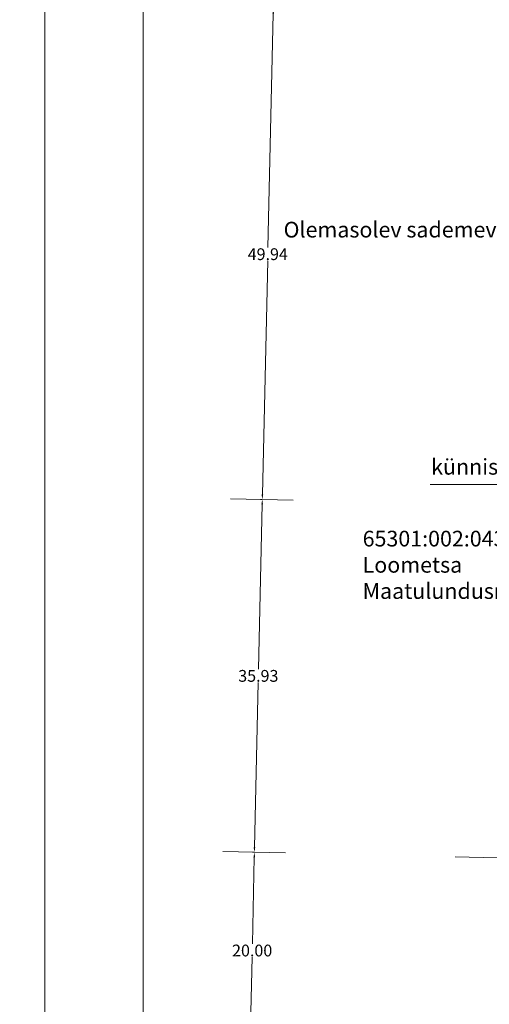
# Model space of a CAD drawing. Extents: x -6055112 to 7154016, y -22889 to 13186239.
# Drawn here: x 549409 to 549457, y 6581483 to 6581584 of the extents above; entities that cross this region are included whole.
import ezdxf

# ---------------------------------------------------------------- set-up
doc = ezdxf.new("R2010")
doc.units = 0
doc.header["$MEASUREMENT"] = 0
doc.linetypes.add('ACAD_ISO10W100', pattern=[18, 12, -3, 0, -3])
doc.layers.get('DEFPOINTS').update_dxf_attribs({"lineweight": 5})
for name, color, linetype, lineweight in [('50', 7, 'Continuous', 5), ('HOONED', 7, 'Continuous', 5), ('KP_OHULIIN', 7, 'Continuous', 5), ('Plala piir', 7, 'ACAD_ISO10W100', 70), ('PUNANEPIIR', 7, 'Continuous', 5), ('TEESERV', 7, 'Continuous', 5)]:
    doc.layers.add(name, color=color, linetype=linetype, lineweight=lineweight)
doc.styles.add('TXT', font='txt.shx')
doc.dimstyles.get("Standard").update_dxf_attribs({"dimtxt": 0.18, "dimasz": 0.18, "dimexe": 0.18, "dimexo": 0.0625, "dimgap": 0.09, "dimtad": 0, "dimtih": 1, "dimtoh": 1, "dimdec": 4, "dimzin": 0, "dimdsep": 46, "dimtxsty": 'Standard', "dimcen": 0.09, "dimadec": 0, "dimazin": 0, "dimtfac": 1, "dimtdec": 4, "dimtofl": 0, "dimtmove": 0, "dimatfit": 0, "dimfxl": 0, "dimtolj": 1, "dimtzin": 0, "dimarcsym": 0})

# ---------------------------------------------------------------- blocks, each defined once
blk = doc.blocks.new('*D13')
at = {"layer": 'DEFPOINTS', "color": 0, "linetype": 'Continuous', "lineweight": 5}
for p in [(549433.08, 6581498.95), (549433.1, 6581498.95), (549432.65, 6581478.94)]:
    blk.add_point(p, dxfattribs=at)
at = {"layer": 'PUNANEPIIR', "color": 7, "linetype": 'Continuous', "lineweight": 5}
for p, q in [((549433.06, 6581498.45), (549432.87, 6581489.64)), ((549432.64, 6581479.44), (549432.84, 6581488.26))]:
    blk.add_line(p, q, dxfattribs=at)
at = {"layer": 'PUNANEPIIR', "color": 0, "linetype": 'Continuous', "lineweight": 0}
for p, q in [((549433.03, 6581498.95), (549432.9, 6581498.95)), ((549432.58, 6581478.94), (549432.45, 6581478.95))]:
    blk.add_line(p, q, dxfattribs=at)
at = {"layer": 'PUNANEPIIR', "color": 7, "linetype": 'Continuous', "lineweight": 5}
for points in [[(549432.98, 6581498.45), (549433.15, 6581498.45), (549433.08, 6581498.95)], [(549432.55, 6581479.44), (549432.72, 6581479.44), (549432.63, 6581478.94)]]:
    blk.add_solid(points, dxfattribs=at)
at = {"layer": 'PUNANEPIIR', "color": 0, "linetype": 'Continuous', "lineweight": 5, "insert": (549432.85, 6581488.95), "char_height": 1.2, "attachment_point": 5, "style": 'TXT'}
blk.add_mtext('\\A1;20.00', dxfattribs=at)
blk = doc.blocks.new('*D15')
at = {"layer": 'DEFPOINTS', "color": 0, "linetype": 'Continuous', "lineweight": 5}
for p in [(549433.88, 6581534.88), (549433.88, 6581534.88), (549433.08, 6581498.95)]:
    blk.add_point(p, dxfattribs=at)
at = {"layer": 'PUNANEPIIR', "color": 7, "linetype": 'Continuous', "lineweight": 5}
for p, q in [((549433.87, 6581534.38), (549433.49, 6581517.6)), ((549433.09, 6581499.45), (549433.46, 6581516.22))]:
    blk.add_line(p, q, dxfattribs=at)
at = {"layer": 'PUNANEPIIR', "color": 0, "linetype": 'Continuous', "lineweight": 0}
for p, q in [((549433.82, 6581534.88), (549433.7, 6581534.88)), ((549433.01, 6581498.95), (549432.9, 6581498.95))]:
    blk.add_line(p, q, dxfattribs=at)
at = {"layer": 'PUNANEPIIR', "color": 7, "linetype": 'Continuous', "lineweight": 5}
for points in [[(549433.79, 6581534.38), (549433.95, 6581534.37), (549433.88, 6581534.88)], [(549433, 6581499.45), (549433.17, 6581499.45), (549433.08, 6581498.95)]]:
    blk.add_solid(points, dxfattribs=at)
at = {"layer": 'PUNANEPIIR', "color": 0, "linetype": 'Continuous', "lineweight": 5, "insert": (549433.48, 6581516.91), "char_height": 1.2, "attachment_point": 5, "style": 'TXT'}
blk.add_mtext('\\A1;35.93', dxfattribs=at)
blk = doc.blocks.new('*D16')
at = {"layer": 'DEFPOINTS', "color": 0, "linetype": 'Continuous', "lineweight": 5}
for p in [(549435, 6581584.81), (549435, 6581584.81), (549433.88, 6581534.88)]:
    blk.add_point(p, dxfattribs=at)
at = {"layer": 'PUNANEPIIR', "color": 0, "linetype": 'Continuous', "lineweight": 0}
for p, q in [((549434.94, 6581584.81), (549434.82, 6581584.81)), ((549433.82, 6581534.88), (549433.7, 6581534.88))]:
    blk.add_line(p, q, dxfattribs=at)
at = {"layer": 'PUNANEPIIR', "color": 7, "linetype": 'Continuous', "lineweight": 5}
for p, q in [((549434.99, 6581584.31), (549434.46, 6581560.53)), ((549433.89, 6581535.38), (549434.43, 6581559.15))]:
    blk.add_line(p, q, dxfattribs=at)
for points in [[(549434.91, 6581584.31), (549435.08, 6581584.31), (549435, 6581584.81)], [(549433.81, 6581535.38), (549433.98, 6581535.37), (549433.88, 6581534.88)]]:
    blk.add_solid(points, dxfattribs=at)
at = {"layer": 'PUNANEPIIR', "color": 0, "linetype": 'Continuous', "lineweight": 5, "insert": (549434.44, 6581559.84), "char_height": 1.2, "attachment_point": 5, "style": 'TXT'}
blk.add_mtext('\\A1;49.94', dxfattribs=at)

msp = doc.modelspace()

# ---------------------------------------------------------------- linework, layer by layer
at = {"layer": '50', "color": 7, "linetype": 'Continuous', "lineweight": 5}
for p, q in [((549411.744, 6581353.583), (549411.744, 6581770.844)), ((549421.744, 6581358.584), (549421.744, 6581765.844))]:
    msp.add_line(p, q, dxfattribs=at)
at = {"layer": 'PUNANEPIIR', "color": 7, "linetype": 'Continuous', "lineweight": 5}
for p, q in [((549437.038, 6581534.804), (549430.661, 6581534.948)), ((549436.231, 6581498.879), (549429.854, 6581499.023))]:
    msp.add_line(p, q, dxfattribs=at)
at = {"layer": 'PUNANEPIIR', "color": 12, "linetype": 'CONTINUOUS', "lineweight": 0}
msp.add_line((549465.306, 6581498.222), (549453.515, 6581498.484), dxfattribs=at)
at = {"layer": 'PUNANEPIIR', "color": 10, "linetype": 'Continuous', "lineweight": 5}
msp.add_circle((549452.292, 6581675.166), 6604564.089, dxfattribs=at)
at = {"layer": 'TEESERV', "color": 7, "linetype": 'CONTINUOUS', "lineweight": 5, "ltscale": 3}
msp.add_line((549462.342, 6581536.392), (549450.972, 6581536.392), dxfattribs=at)

# ---------------------------------------------------------------- texts
at = {"layer": 'HOONED', "color": 7, "linetype": 'Continuous', "lineweight": 5, "insert": (549451.072, 6581538.997), "char_height": 1.6, "width": 21.3107, "attachment_point": 1}
msp.add_mtext('{\\fTahoma|b0|i0|c186|p32;künnis}', dxfattribs=at)
at = {"layer": 'KP_OHULIIN', "color": 210, "linetype": 'CONTINUOUS', "lineweight": 5, "insert": (549444.095, 6581531.683), "char_height": 1.6, "width": 18.0845, "attachment_point": 1}
msp.add_mtext('{\\fTahoma|b0|i0|c186|p34;\\C7;65301:002:0431\\PLoometsa\\PMaatulundusmaa}', dxfattribs=at)
at = {"layer": 'Plala piir', "color": 7, "linetype": 'ACAD_ISO10W100', "lineweight": 70, "insert": (549436.049, 6581563.139), "char_height": 1.6, "width": 36.8033, "attachment_point": 1}
msp.add_mtext('{\\fTahoma|b0|i0|c186|p32;Olemasolev sademevee kraav}', dxfattribs=at)

# ---------------------------------------------------------------- dimensions: what is measured, and where the dimension line sits
at = {"layer": 'PUNANEPIIR', "color": 7, "linetype": 'Continuous', "lineweight": 5}
for p1, p2, picture, middle in [((549433.883, 6581534.875), (549435.005, 6581584.807), '*D16', (549434.444, 6581559.841)), ((549433.076, 6581498.95), (549433.883, 6581534.875), '*D15', (549433.479, 6581516.913))]:
    dim = msp.add_aligned_dim(p1=p1, p2=p2, distance=0, dimstyle='Standard', override={"dimtxt": 1.2, "dimasz": 0.5, "dimdec": 2, "dimdsep": 0, "dimtxsty": 'TXT', "dimclrd": 7, "dimtdec": 2, "dimatfit": 3, "dimlwd": 5, "dimlwe": 0}, dxfattribs=at)
    dim.commit()
    dim.dimension.update_dxf_attribs({"geometry": picture, "text_midpoint": middle})
dim = msp.add_aligned_dim(p1=(549432.647, 6581478.941), p2=(549433.096, 6581498.95), distance=0.021, text='20.00', dimstyle='Standard', override={"dimtxt": 1.2, "dimasz": 0.5, "dimdec": 2, "dimdsep": 0, "dimtxsty": 'TXT', "dimclrd": 7, "dimtdec": 2, "dimatfit": 3, "dimlwd": 5, "dimlwe": 0}, dxfattribs=at)
dim.commit()
dim.dimension.update_dxf_attribs({"geometry": '*D13', "text_midpoint": (549432.851, 6581488.946)})

doc.saveas('drawing.dxf')
